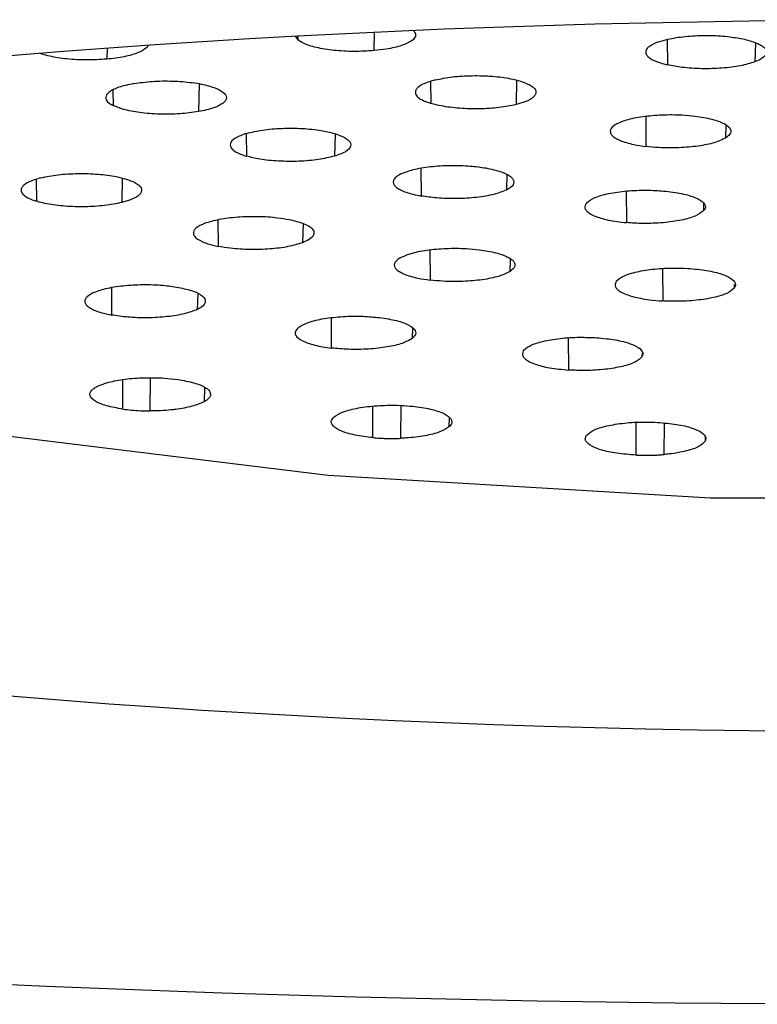
# Model space of a CAD drawing. Extents: x -1050 to 1050, y -742 to 742.
# Drawn here: x -590 to -587, y 136 to 140 of the extents above; entities that cross this region are included whole.
import ezdxf

# ---------------------------------------------------------------- set-up
doc = ezdxf.new("R2010")
doc.units = 0
doc.header["$LTSCALE"] = 25
doc.layers.add('351217', color=7, linetype='CONTINUOUS')

msp = doc.modelspace()

# ---------------------------------------------------------------- linework, layer by layer
at = {"layer": '351217', "color": 2}
for p, q in [((-588.55840114, 140.20969618), (-588.5597209, 140.13285387)), ((-588.88609917, 140.19279379), (-588.8747389, 140.17709542)), ((-588.87502662, 140.19374921), (-588.8747389, 140.17709542)), ((-587.34366322, 140.17842162), (-587.34244691, 140.07362176)), ((-586.97862761, 140.16535331), (-586.9808367, 140.08621324)), ((-589.6664278, 140.14338371), (-589.66722549, 140.09735931)), ((-589.28495297, 139.9946307), (-589.28755508, 139.87986941)), ((-588.32499781, 140.00448782), (-588.32377219, 139.91406012)), ((-587.96816529, 140.01018751), (-587.97070408, 139.90895648)), ((-589.64163834, 139.97060258), (-589.64058967, 139.90485866)), ((-587.43322106, 139.86076612), (-587.4322916, 139.73552931)), ((-589.08931749, 139.78906918), (-589.08807138, 139.69524402)), ((-588.72110793, 139.78855509), (-588.72358711, 139.69524402)), ((-587.10070723, 139.8233493), (-587.1022197, 139.77045018)), ((-588.36491243, 139.64507926), (-588.36378926, 139.530087)), ((-589.95991597, 139.59872175), (-589.95869034, 139.50829405)), ((-589.60308345, 139.60442144), (-589.60562223, 139.50319786)), ((-588.00887899, 139.62030608), (-588.01075654, 139.5550688)), ((-587.51399094, 139.55061335), (-587.51325333, 139.41976625)), ((-587.19291934, 139.50015057), (-587.19385253, 139.46816523)), ((-589.20638473, 139.43208951), (-589.20519823, 139.32129193)), ((-588.85380091, 139.4165327), (-588.85599697, 139.33653582)), ((-588.32804137, 139.30678565), (-588.32711191, 139.18154884)), ((-587.99552755, 139.26936883), (-587.99704188, 139.21647716)), ((-587.36331785, 139.22900159), (-587.36281121, 139.09518916)), ((-589.64826377, 139.15031601), (-589.64711824, 139.03679151)), ((-587.06586087, 139.16354824), (-587.06629486, 139.1482671)), ((-589.29037513, 139.12564714), (-589.29226385, 139.05973185)), ((-588.73743029, 139.02511645), (-588.73651573, 138.8999467)), ((-588.40024681, 138.98253638), (-588.40150596, 138.93952418)), ((-587.75410452, 138.9416923), (-587.75353455, 138.80875904)), ((-587.44806448, 138.88047833), (-587.4485469, 138.86377413)), ((-589.60047015, 138.64681322), (-589.6014853, 138.76924116)), ((-589.48777081, 138.77643097), (-589.48887163, 138.63930304)), ((-589.26174441, 138.73790402), (-589.26422173, 138.67692847)), ((-588.56390999, 138.5284682), (-588.56464574, 138.65873415)), ((-588.44791749, 138.66172183), (-588.44942251, 138.5258605)), ((-588.24738511, 138.61029793), (-588.24889199, 138.57270975)), ((-587.47294569, 138.45627207), (-587.47333126, 138.59155972)), ((-587.35658252, 138.5888328), (-587.35838929, 138.45864136)), ((-587.18610579, 138.53449572), (-587.18691418, 138.51355214))]:
    msp.add_line(p, q, dxfattribs=at)
at = {"layer": '351217', "color": 2, "flags": 128}
msp.add_lwpolyline([(-579.21234379, 139.58606221), (-579.27446091, 139.53395385), (-580.08455695, 139.14719421), (-581.16867603, 138.81531555), (-582.47943805, 138.55282415), (-583.95955735, 138.37117899), (-585.54434241, 138.27832986), (-587.16453449, 138.27832986), (-588.74932142, 138.37117899), (-590.22943886, 138.55282415), (-591.54020087, 138.81531555), (-592.62431996, 139.14719421), (-593.434416, 139.53395385), (-593.50396829, 139.58132986)], dxfattribs=at)
at = {"layer": '351217', "color": 2}
msp.add_ellipse((-586.34937875, 139.27680688), major_axis=(15.5, 0), ratio=0.1736481777, start_param=6.0150277599, end_param=9.692935508, dxfattribs=at)
for major_axis, ratio in [((15, 0), 0.173648178), ((8.5, 0), 0.1736481764)]:
    msp.add_ellipse((-586.34937875, 138.78440299), major_axis=major_axis, ratio=ratio, dxfattribs=at)
for points, knots in [([(-588.3970455, 140.2169432), (-588.39181564, 140.21024393), (-588.38183248, 140.1959141), (-588.39894478, 140.17350348), (-588.44192437, 140.15329898), (-588.4994981, 140.13950514), (-588.54259124, 140.13474575), (-588.5597209, 140.13285387)], [0.0258546978, 0.0258546978, 0.0258546978, 0.0258546978, 0.21498201328, 0.42993001858, 0.64500747354, 0.85888930451, 1, 1, 1, 1]), ([(-587.38534363, 140.1672234), (-587.36653238, 140.17304347), (-587.32891482, 140.18468209), (-587.2498896, 140.19443654), (-587.16535631, 140.19671848), (-587.0857149, 140.19166677), (-587.04321589, 140.18354025), (-587.02373342, 140.17981488)], [0, 0, 0, 0, 0.206791037, 0.4135280642, 0.6205785169, 0.8260649564, 1, 1, 1, 1]), ([(-589.49583282, 140.1555621), (-589.49810832, 140.1483488), (-589.51352184, 140.13356302), (-589.56004539, 140.11451528), (-589.616423, 140.10267877), (-589.65488311, 140.09865166), (-589.66722549, 140.09735931)], [0.23739142523, 0.23739142523, 0.23739142523, 0.23739142523, 0.44777649269, 0.67161015686, 0.89461509, 1, 1, 1, 1]), ([(-588.5597209, 140.13285387), (-588.58734428, 140.13119044), (-588.64258429, 140.12786397), (-588.72727316, 140.13278736), (-588.80056991, 140.14462656), (-588.85062351, 140.16050388), (-588.86788003, 140.17237648), (-588.8747389, 140.17709542)], [0, 0, 0, 0, 0.2149930362, 0.4299335272, 0.6450068236, 0.8589025045, 1, 1, 1, 1]), ([(-587.38534363, 140.1672234), (-587.39973276, 140.16050874), (-587.42124005, 140.15047241), (-587.4321817, 140.13528014), (-587.43403492, 140.1238322), (-587.42885417, 140.11244603), (-587.41685347, 140.10151841), (-587.39260614, 140.08748185), (-587.3626113, 140.07919362), (-587.34244691, 140.07362176)], [0, 0, 0, 0, 0.2235437775, 0.3341287089, 0.4443720396, 0.5543834512, 0.6644021668, 0.7743902985, 1, 1, 1, 1]), ([(-587.02373342, 140.17981488), (-587.00373962, 140.17429726), (-586.97385998, 140.16605147), (-586.94954631, 140.15208968), (-586.93742535, 140.14113368), (-586.93218349, 140.12974384), (-586.93445652, 140.11444682), (-586.95012529, 140.09924152), (-586.97308645, 140.08950103), (-586.9808367, 140.08621324)], [0, 0, 0, 0, 0.223557457, 0.3340943218, 0.4443562049, 0.5543518627, 0.6643745627, 0.8867137184, 1, 1, 1, 1]), ([(-589.66722549, 140.09735931), (-589.69485451, 140.09566529), (-589.73614583, 140.09313361), (-589.79197329, 140.09497017), (-589.84560669, 140.09904128), (-589.89474707, 140.10689508), (-589.92886991, 140.11614579), (-589.9414837, 140.12045629), (-589.94521579, 140.12183169)], [0, 0, 0, 0, 0.20654393039, 0.30867815892, 0.41062753593, 0.61583883966, 0.71735400723, 0.76298083426, 0.76298083426, 0.76298083426, 0.76298083426]), ([(-586.9808367, 140.08621324), (-586.99964737, 140.08039633), (-587.03726477, 140.06876374), (-587.11629035, 140.05900643), (-587.20082365, 140.05672846), (-587.28046571, 140.06176779), (-587.32296448, 140.06989572), (-587.34244691, 140.07362176)], [0, 0, 0, 0, 0.2067850269, 0.413527004, 0.620578255, 0.8260642858, 1, 1, 1, 1]), ([(-589.55546865, 139.99624003), (-589.57781625, 139.99145416), (-589.61121705, 139.98430119), (-589.64167659, 139.97129111), (-589.65869056, 139.96083865), (-589.66906615, 139.94971719), (-589.67376446, 139.93446921), (-589.66513961, 139.91883162), (-589.64678432, 139.90838444), (-589.64058967, 139.90485866)], [0, 0, 0, 0, 0.2235385955, 0.3341016137, 0.4443607615, 0.5543583113, 0.6643682658, 0.8867290104, 1, 1, 1, 1]), ([(-589.55546865, 139.99624003), (-589.53020672, 139.99974056), (-589.47968966, 140.00674068), (-589.39318436, 140.00778909), (-589.3115465, 140.00133009), (-589.24422233, 139.98856976), (-589.2155713, 139.97669493), (-589.20243593, 139.97125078)], [0, 0, 0, 0, 0.2067893219, 0.4135229699, 0.6205668, 0.8260447737, 1, 1, 1, 1]), ([(-588.30526867, 140.01137961), (-588.32440736, 140.00563204), (-588.35301253, 139.99704157), (-588.37517591, 139.98281016), (-588.3856197, 139.97171712), (-588.3903608, 139.95640944), (-588.3807505, 139.94104409), (-588.35638745, 139.92551249), (-588.33578673, 139.91827885), (-588.32377219, 139.91406012)], [0, 0, 0, 0, 0.2146663976, 0.3208460367, 0.4267519169, 0.5322930736, 0.7456833812, 0.8516801537, 1, 1, 1, 1]), ([(-588.30526867, 140.01137961), (-588.28248656, 140.01599316), (-588.23692775, 140.02521916), (-588.15230883, 140.03022501), (-588.06787325, 140.02762022), (-587.99871765, 140.01873197), (-587.96543239, 140.00981908), (-587.95220056, 140.00627596)], [0, 0, 0, 0, 0.2149933624, 0.4299356604, 0.6450124047, 0.8588825092, 1, 1, 1, 1]), ([(-587.95220056, 140.00627596), (-587.93545524, 139.99999627), (-587.90197118, 139.98743935), (-587.88380556, 139.96410935), (-587.89325605, 139.94084663), (-587.92550271, 139.92177972), (-587.95784585, 139.91260425), (-587.97070408, 139.90895648)], [0, 0, 0, 0, 0.2149999124, 0.4299153616, 0.6450220139, 0.8588761072, 1, 1, 1, 1]), ([(-589.20243593, 139.97125078), (-589.19121396, 139.96409128), (-589.17444425, 139.95339237), (-589.1704917, 139.93793984), (-589.1738541, 139.92652605), (-589.18418773, 139.91540694), (-589.20672614, 139.9014192), (-589.24161281, 139.88886779), (-589.27596144, 139.88214017), (-589.28755508, 139.87986941)], [0, 0, 0, 0, 0.2235540702, 0.3340713196, 0.4443553943, 0.5543423588, 0.6643627093, 0.8867128829, 1, 1, 1, 1]), ([(-587.97070408, 139.90895648), (-587.99343873, 139.9043083), (-588.0274159, 139.89736156), (-588.08108815, 139.89278327), (-588.12220631, 139.89107192), (-588.17790069, 139.8913894), (-588.24617881, 139.89663538), (-588.29760452, 139.90636022), (-588.32024856, 139.91302329), (-588.32377219, 139.91406012)], [0, 0, 0, 0, 0.2147916228, 0.3210082875, 0.426973969, 0.5325903483, 0.7460923894, 0.9604894865, 1, 1, 1, 1]), ([(-589.28755508, 139.87986941), (-589.31281765, 139.87636888), (-589.36333491, 139.86936891), (-589.44983977, 139.86832028), (-589.53147791, 139.87477959), (-589.59879618, 139.88753832), (-589.62745278, 139.89941438), (-589.64058967, 139.90485866)], [0, 0, 0, 0, 0.206798872, 0.4135332663, 0.6205824248, 0.8260656866, 1, 1, 1, 1]), ([(-587.55899245, 139.82650835), (-587.54499038, 139.83327759), (-587.51698984, 139.84681434), (-587.44707782, 139.86088018), (-587.36609217, 139.8679591), (-587.28980854, 139.86760188), (-587.24624077, 139.86318496), (-587.22892241, 139.86142922)], [0, 0, 0, 0, 0.2149985501, 0.4299419362, 0.6450157519, 0.8588923819, 1, 1, 1, 1]), ([(-587.55899245, 139.82650835), (-587.56799711, 139.81911479), (-587.58145401, 139.80806558), (-587.58070077, 139.79257363), (-587.5738685, 139.78126034), (-587.55563084, 139.76676356), (-587.52417538, 139.75380282), (-587.47897578, 139.7423253), (-587.44948916, 139.73803282), (-587.4322916, 139.73552931)], [0, 0, 0, 0, 0.2146868345, 0.3208357644, 0.4267313092, 0.532296573, 0.7456896864, 0.8516778738, 1, 1, 1, 1]), ([(-587.22892241, 139.86142922), (-587.20435959, 139.85757026), (-587.15524042, 139.84985335), (-587.10422593, 139.8305802), (-587.07852189, 139.80825761), (-587.07983951, 139.78723476), (-587.09585472, 139.77522376), (-587.1022197, 139.77045018)], [0, 0, 0, 0, 0.2149992148, 0.4299416994, 0.6450112567, 0.8589156087, 1, 1, 1, 1]), ([(-589.08807138, 139.78958327), (-589.10529227, 139.78340596), (-589.13973296, 139.77105173), (-589.15964132, 139.74784307), (-589.15200839, 139.72451045), (-589.12330345, 139.70664857), (-589.09663013, 139.69801447), (-589.08807138, 139.69524402)], [0, 0, 0, 0, 0.2239003067, 0.4477863211, 0.6716158525, 0.8946303467, 1, 1, 1, 1]), ([(-589.08807138, 139.78958327), (-589.06676244, 139.79470859), (-589.02414897, 139.80495817), (-588.94131174, 139.81190081), (-588.85641001, 139.81123778), (-588.77968717, 139.80349552), (-588.74122067, 139.79395622), (-588.72358711, 139.78958327)], [0, 0, 0, 0, 0.2067835779, 0.4135244226, 0.6205764734, 0.8260671844, 1, 1, 1, 1]), ([(-588.72358711, 139.78958327), (-588.70636524, 139.783406), (-588.67192291, 139.77105196), (-588.65201788, 139.74784297), (-588.65964991, 139.72451046), (-588.68835505, 139.70664857), (-588.71502836, 139.69801447), (-588.72358711, 139.69524402)], [0, 0, 0, 0, 0.2239027046, 0.4477871613, 0.6716163521, 0.894630507, 1, 1, 1, 1]), ([(-587.1022197, 139.77045018), (-587.11622157, 139.76368093), (-587.14422197, 139.75014403), (-587.21413874, 139.73607817), (-587.29511881, 139.72899957), (-587.3714057, 139.72935663), (-587.41497331, 139.73377356), (-587.4322916, 139.73552931)], [0, 0, 0, 0, 0.2149953509, 0.4299393439, 0.6450210341, 0.8588944816, 1, 1, 1, 1]), ([(-588.72358711, 139.69524402), (-588.74489526, 139.69011876), (-588.78750497, 139.67986981), (-588.87034735, 139.6729264), (-588.95524776, 139.67358938), (-589.03197628, 139.68133263), (-589.07043855, 139.69087114), (-589.08807138, 139.69524402)], [0, 0, 0, 0, 0.2067958776, 0.4135277852, 0.6205708856, 0.8260527137, 1, 1, 1, 1]), ([(-589.94018683, 139.60561354), (-589.91740481, 139.61023023), (-589.87184698, 139.61946235), (-589.78722761, 139.6244659), (-589.70279198, 139.6218618), (-589.63363581, 139.61297333), (-589.60035054, 139.60406046), (-589.58711871, 139.60051734)], [0, 0, 0, 0, 0.2149955446, 0.4299325774, 0.6450134333, 0.858882918, 1, 1, 1, 1]), ([(-588.44890842, 139.62146837), (-588.43289384, 139.62788887), (-588.40087151, 139.64072713), (-588.3268904, 139.65314305), (-588.24406575, 139.65832106), (-588.16276108, 139.65607509), (-588.11689924, 139.64947549), (-588.09587569, 139.64645017)], [0, 0, 0, 0, 0.2068115486, 0.4135351484, 0.6205854061, 0.8260723961, 1, 1, 1, 1]), ([(-588.09587569, 139.64645017), (-588.07352822, 139.64166414), (-588.04012761, 139.63451092), (-588.00966734, 139.62150203), (-587.99265635, 139.61104632), (-587.98228037, 139.59993705), (-587.97757845, 139.58468677), (-587.98620693, 139.56905122), (-588.00456126, 139.55859737), (-588.01075654, 139.5550688)], [0, 0, 0, 0, 0.2235469713, 0.3341141323, 0.4443753974, 0.554371778, 0.6643862809, 0.8867177655, 1, 1, 1, 1]), ([(-589.94018683, 139.60561354), (-589.95932677, 139.59986594), (-589.98793353, 139.59127551), (-590.01009362, 139.57704452), (-590.02053778, 139.5659491), (-590.02527908, 139.55065524), (-590.01566789, 139.53528963), (-589.99130629, 139.5197436), (-589.97070499, 139.51251169), (-589.95869034, 139.50829405)], [0, 0, 0, 0, 0.2146692188, 0.3208468687, 0.4267526866, 0.5322885539, 0.745678736, 0.8516802409, 1, 1, 1, 1]), ([(-589.58711871, 139.60051734), (-589.57037434, 139.59423683), (-589.53688912, 139.58167712), (-589.51872306, 139.55835864), (-589.52818005, 139.53507347), (-589.56041135, 139.51601477), (-589.59276338, 139.50684324), (-589.60562223, 139.50319786)], [0, 0, 0, 0, 0.214996351, 0.4299475563, 0.6450220006, 0.8589080942, 1, 1, 1, 1]), ([(-588.44890842, 139.62146837), (-588.46013054, 139.6143093), (-588.47690357, 139.60360907), (-588.48085235, 139.58815061), (-588.47748983, 139.57673637), (-588.46716994, 139.5656169), (-588.45029047, 139.5551831), (-588.41986154, 139.54210703), (-588.38633064, 139.53491912), (-588.36378926, 139.530087)], [0, 0, 0, 0, 0.2235257061, 0.3340901575, 0.4443775876, 0.5543695412, 0.6643936539, 0.7743863843, 1, 1, 1, 1]), ([(-588.01075654, 139.5550688), (-588.02677265, 139.54864409), (-588.05880115, 139.53579618), (-588.13276824, 139.52339825), (-588.21560085, 139.51821503), (-588.29690448, 139.52046238), (-588.34276575, 139.52706175), (-588.36378926, 139.530087)], [0, 0, 0, 0, 0.2067919349, 0.4135356174, 0.6205820835, 0.8260690309, 1, 1, 1, 1]), ([(-587.67814399, 139.5024379), (-587.66842691, 139.50976101), (-587.64899556, 139.52440511), (-587.58854376, 139.54147735), (-587.51298718, 139.55218544), (-587.43220752, 139.55557286), (-587.38183492, 139.55232551), (-587.35874319, 139.55083687)], [0, 0, 0, 0, 0.2067977441, 0.4135355521, 0.6205755377, 0.8260647868, 1, 1, 1, 1]), ([(-587.35874319, 139.55083687), (-587.33285222, 139.54770943), (-587.28107513, 139.54145515), (-587.22307067, 139.52377346), (-587.18897509, 139.5022954), (-587.18291412, 139.48284149), (-587.19119509, 139.47173077), (-587.19385253, 139.46816523)], [0, 0, 0, 0, 0.2239036425, 0.447765341, 0.6716147822, 0.8946179669, 1, 1, 1, 1]), ([(-589.60562223, 139.50319786), (-589.62835708, 139.49855266), (-589.66233471, 139.49161033), (-589.71600577, 139.48701145), (-589.75712435, 139.48531934), (-589.81282136, 139.48561403), (-589.88109305, 139.49088547), (-589.93252306, 139.50059365), (-589.95516673, 139.50725714), (-589.95869034, 139.50829405)], [0, 0, 0, 0, 0.2147898542, 0.321007257, 0.4269713013, 0.5325859718, 0.746097472, 0.9604898118, 1, 1, 1, 1]), ([(-587.67814399, 139.5024379), (-587.6825518, 139.49473548), (-587.68914013, 139.48322267), (-587.67903319, 139.46798543), (-587.66546775, 139.45715432), (-587.64545273, 139.44709953), (-587.61967142, 139.43814603), (-587.57842069, 139.42756786), (-587.53944962, 139.42290238), (-587.51325333, 139.41976625)], [0, 0, 0, 0, 0.2235242948, 0.3341015516, 0.4443722443, 0.5543861382, 0.6643814109, 0.7743977839, 1, 1, 1, 1]), ([(-587.19385253, 139.46816523), (-587.20357073, 139.46084637), (-587.22300446, 139.44621066), (-587.28345131, 139.42911926), (-587.35901015, 139.41843135), (-587.43979032, 139.41502748), (-587.49016175, 139.41827672), (-587.51325333, 139.41976625)], [0, 0, 0, 0, 0.206794557, 0.4135324373, 0.6205696651, 0.8260591584, 1, 1, 1, 1]), ([(-589.26050575, 139.41754598), (-589.24170338, 139.42336287), (-589.20410439, 139.43499486), (-589.12510517, 139.44474954), (-589.040553, 139.44703396), (-588.9662054, 139.44230667), (-588.92692096, 139.43549691), (-588.91130449, 139.43278987)], [0, 0, 0, 0, 0.215002281, 0.4299389903, 0.6450202192, 0.8588872916, 1, 1, 1, 1]), ([(-588.91130449, 139.43278987), (-588.8901892, 139.42760773), (-588.84796359, 139.41724468), (-588.81260396, 139.39546686), (-588.80429562, 139.37215814), (-588.82145075, 139.35166659), (-588.84617036, 139.34083974), (-588.85599697, 139.33653582)], [0, 0, 0, 0, 0.2149979113, 0.4299451428, 0.6450133486, 0.8588847828, 1, 1, 1, 1]), ([(-589.26050575, 139.41754598), (-589.27489082, 139.41082824), (-589.29639109, 139.40078775), (-589.30733526, 139.38559295), (-589.3091825, 139.37414287), (-589.30228172, 139.35890585), (-589.28128912, 139.34442776), (-589.24573239, 139.33061556), (-589.22013021, 139.32472657), (-589.20519823, 139.32129193)], [0, 0, 0, 0, 0.214649409, 0.3208200609, 0.4267422692, 0.5322836907, 0.7456748334, 0.8516696497, 1, 1, 1, 1]), ([(-588.85599697, 139.33653582), (-588.87473326, 139.33068987), (-588.90273657, 139.32195251), (-588.95176065, 139.31437971), (-588.99070659, 139.31036301), (-589.0453987, 139.30746293), (-589.10184906, 139.30848668), (-589.16048344, 139.31354765), (-589.18872657, 139.31843916), (-589.20519823, 139.32129193)], [0, 0, 0, 0, 0.2146578039, 0.3208280606, 0.4267275142, 0.5322907609, 0.7456840007, 0.8516805783, 1, 1, 1, 1]), ([(-588.45381463, 139.27253533), (-588.43981275, 139.27930459), (-588.41181235, 139.29284149), (-588.34189559, 139.30690735), (-588.26091552, 139.31398594), (-588.18462862, 139.31362888), (-588.14106102, 139.30921195), (-588.12374273, 139.3074562)], [0, 0, 0, 0, 0.2149953509, 0.4299393439, 0.6450210341, 0.8588944816, 1, 1, 1, 1]), ([(-588.12374273, 139.3074562), (-588.09917997, 139.3035974), (-588.05006093, 139.2958808), (-587.99904272, 139.27660424), (-587.97334441, 139.25429044), (-587.97466258, 139.23325656), (-587.99067598, 139.22125015), (-587.99704188, 139.21647716)], [0, 0, 0, 0, 0.2149917617, 0.4299267952, 0.6450238227, 0.8588841367, 1, 1, 1, 1]), ([(-588.45381463, 139.27253533), (-588.46281871, 139.26513891), (-588.4762754, 139.2540849), (-588.47551964, 139.2385883), (-588.46869302, 139.22729405), (-588.45044582, 139.21278675), (-588.4189896, 139.19981428), (-588.3738051, 139.18835847), (-588.34431168, 139.18405722), (-588.32711191, 139.18154884)], [0, 0, 0, 0, 0.2146607136, 0.3208123251, 0.426741445, 0.5322748134, 0.7456776899, 0.8516860448, 1, 1, 1, 1]), ([(-587.99704188, 139.21647716), (-588.0110429, 139.20970362), (-588.03904129, 139.19615832), (-588.10895755, 139.18211226), (-588.18994165, 139.17501156), (-588.26622535, 139.1753889), (-588.30979352, 139.17979673), (-588.32711191, 139.18154884)], [0, 0, 0, 0, 0.214999732, 0.4299432198, 0.6450180807, 0.8588943277, 1, 1, 1, 1]), ([(-587.5553696, 139.17692203), (-587.54678035, 139.1843453), (-587.52960345, 139.19919047), (-587.47182675, 139.21694659), (-587.39795178, 139.22853013), (-587.32306326, 139.23253827), (-587.27711864, 139.23071664), (-587.25885512, 139.22999252)], [0, 0, 0, 0, 0.2149902939, 0.4299406025, 0.645012407, 0.858888254, 1, 1, 1, 1]), ([(-587.25885512, 139.22999252), (-587.23191594, 139.2276272), (-587.17804162, 139.22289693), (-587.11362005, 139.20696721), (-587.07163044, 139.18660255), (-587.05706709, 139.16596435), (-587.06366997, 139.15330119), (-587.06629486, 139.1482671)], [0, 0, 0, 0, 0.2149879483, 0.4299437477, 0.6450070884, 0.8588767449, 1, 1, 1, 1]), ([(-587.5553696, 139.17692203), (-587.55859793, 139.16917314), (-587.56342286, 139.15759196), (-587.55100505, 139.14247825), (-587.53580037, 139.13181806), (-587.50700228, 139.11865986), (-587.46646995, 139.10780343), (-587.41360856, 139.09915965), (-587.38152358, 139.09665178), (-587.36281121, 139.09518916)], [0, 0, 0, 0, 0.2146789669, 0.3208505701, 0.4267605731, 0.5322935283, 0.745693057, 0.8516849449, 1, 1, 1, 1]), ([(-589.72527669, 139.12864227), (-589.7087754, 139.13497298), (-589.67577655, 139.14763297), (-589.60088294, 139.15960792), (-589.51767669, 139.16430601), (-589.43656, 139.16159456), (-589.39121099, 139.1547296), (-589.3704223, 139.15158261)], [0, 0, 0, 0, 0.2067871887, 0.4135275691, 0.6205731579, 0.8260649054, 1, 1, 1, 1]), ([(-589.3704223, 139.15158261), (-589.34853599, 139.14665126), (-589.30476275, 139.13678842), (-589.26616668, 139.1154516), (-589.2542601, 139.09225121), (-589.26741894, 139.07305562), (-589.28622667, 139.06296945), (-589.29226385, 139.05973185)], [0, 0, 0, 0, 0.2238858124, 0.4477780659, 0.6716301014, 0.8945950311, 1, 1, 1, 1]), ([(-587.06629486, 139.1482671), (-587.07478149, 139.1408238), (-587.08746436, 139.12970015), (-587.1211019, 139.1172962), (-587.1507336, 139.10925604), (-587.196443, 139.10047944), (-587.26289158, 139.09366999), (-587.32522608, 139.09320866), (-587.35775002, 139.09492247), (-587.36281121, 139.09518916)], [0, 0, 0, 0, 0.2147913157, 0.3209956468, 0.4269628894, 0.5325843918, 0.7460941022, 0.9604885987, 1, 1, 1, 1]), ([(-589.72527669, 139.12864227), (-589.73703891, 139.12154854), (-589.75461612, 139.11094781), (-589.75974673, 139.09552681), (-589.75724583, 139.08408229), (-589.74778251, 139.07292392), (-589.73168627, 139.0623785), (-589.70227099, 139.04914482), (-589.66928904, 139.04175741), (-589.64711824, 139.03679151)], [0, 0, 0, 0, 0.2235651758, 0.3340914062, 0.444376152, 0.5543891035, 0.6643757482, 0.7743900315, 1, 1, 1, 1]), ([(-589.29226385, 139.05973185), (-589.30868344, 139.05337511), (-589.33322271, 139.04387488), (-589.37915838, 139.03494613), (-589.42890132, 139.02808677), (-589.48447719, 139.02484568), (-589.53990808, 139.02554521), (-589.59149821, 139.02837295), (-589.62539061, 139.03350285), (-589.64711824, 139.03679151)], [0, 0, 0, 0, 0.2064931182, 0.3086064459, 0.4105436336, 0.6157005276, 0.7172083627, 0.8187088623, 1, 1, 1, 1]), ([(-588.87135075, 138.98665655), (-588.85908842, 138.99368205), (-588.83456661, 139.00773142), (-588.76835656, 139.02309864), (-588.6893745, 139.03172488), (-588.60777747, 139.03291897), (-588.55879537, 139.02833529), (-588.53634098, 139.02623404)], [0, 0, 0, 0, 0.2067938338, 0.4135397367, 0.6205800738, 0.8260662155, 1, 1, 1, 1]), ([(-588.53634098, 139.02623404), (-588.51168036, 139.02242431), (-588.4623632, 139.0148055), (-588.41090309, 138.99564592), (-588.38456602, 138.97336699), (-588.3854215, 138.95382831), (-588.3975988, 138.94299887), (-588.40150596, 138.93952418)], [0, 0, 0, 0, 0.2239068074, 0.447776531, 0.6716230956, 0.8946381998, 1, 1, 1, 1]), ([(-588.87135075, 138.98665655), (-588.87834735, 138.97910566), (-588.89234101, 138.96400334), (-588.87747957, 138.94051887), (-588.83711614, 138.91990654), (-588.78519183, 138.90659212), (-588.74834189, 138.90156124), (-588.73651573, 138.8999467)], [0, 0, 0, 0, 0.2238781952, 0.4477716645, 0.671633583, 0.8946181608, 1, 1, 1, 1]), ([(-588.40150596, 138.93952418), (-588.41367343, 138.93247778), (-588.43185843, 138.92194653), (-588.47145792, 138.91095355), (-588.51612902, 138.9018089), (-588.56881584, 138.89595991), (-588.62384854, 138.89400004), (-588.67643583, 138.89430689), (-588.71304563, 138.89774352), (-588.73651573, 138.8999467)], [0, 0, 0, 0, 0.2064989932, 0.3086249115, 0.4105576522, 0.6157057559, 0.7172054231, 0.8187037661, 1, 1, 1, 1]), ([(-587.94095018, 138.88770539), (-587.93329921, 138.8952079), (-587.91799995, 138.91021026), (-587.86248142, 138.92852495), (-587.79012402, 138.94079111), (-587.71052782, 138.94588323), (-587.65940038, 138.94370951), (-587.63596253, 138.94271303)], [0, 0, 0, 0, 0.2068089981, 0.4135452322, 0.6205758125, 0.8260643275, 1, 1, 1, 1]), ([(-587.63596253, 138.94271303), (-587.60927646, 138.94014154), (-587.55590798, 138.93499891), (-587.49315565, 138.91858859), (-587.4531864, 138.89791416), (-587.44172485, 138.87862699), (-587.44688958, 138.86738243), (-587.4485469, 138.86377413)], [0, 0, 0, 0, 0.2238987126, 0.4477667693, 0.6716136576, 0.8946229217, 1, 1, 1, 1]), ([(-587.94095018, 138.88770539), (-587.9432021, 138.87993019), (-587.9465676, 138.86831011), (-587.93224726, 138.85333552), (-587.91571101, 138.84282586), (-587.89294445, 138.83321579), (-587.86476052, 138.82483651), (-587.82067831, 138.8151614), (-587.78052553, 138.81133271), (-587.75353456, 138.80875904)], [0, 0, 0, 0, 0.2235595759, 0.3341108457, 0.4443791581, 0.5543720589, 0.6643943484, 0.7744034768, 1, 1, 1, 1]), ([(-587.4485469, 138.86377413), (-587.45619839, 138.85626829), (-587.47149973, 138.84125823), (-587.52701984, 138.82294681), (-587.59936931, 138.8106816), (-587.67897113, 138.80558875), (-587.73009694, 138.80776252), (-587.75353456, 138.80875904)], [0, 0, 0, 0, 0.206782076, 0.4135198, 0.6205742301, 0.8260597483, 1, 1, 1, 1]), ([(-589.70972547, 138.73949844), (-589.69453873, 138.74607914), (-589.67184091, 138.75591452), (-589.62771037, 138.76550463), (-589.59152819, 138.77116011), (-589.53915375, 138.77637515), (-589.48281315, 138.77779807), (-589.42203645, 138.77533731), (-589.39136364, 138.77172209), (-589.37347518, 138.76961369)], [0, 0, 0, 0, 0.2146635383, 0.3208321698, 0.4267321392, 0.5322936718, 0.7456840357, 0.8516822311, 1, 1, 1, 1]), ([(-589.37347518, 138.76961369), (-589.34959271, 138.76542839), (-589.31389922, 138.75917327), (-589.27912812, 138.7470074), (-589.25861836, 138.73702819), (-589.23967885, 138.72259771), (-589.2345302, 138.70706511), (-589.24346823, 138.69031087), (-589.25657667, 138.6818582), (-589.26422173, 138.67692847)], [0, 0, 0, 0, 0.2146752647, 0.3208423575, 0.4267260902, 0.5322987163, 0.7456806463, 0.8516766403, 1, 1, 1, 1]), ([(-589.60047016, 138.64681322), (-589.62426892, 138.65102124), (-589.67186566, 138.65943713), (-589.71913333, 138.67942321), (-589.74057247, 138.70207913), (-589.73525677, 138.72306523), (-589.71698804, 138.73482389), (-589.70972547, 138.73949844)], [0, 0, 0, 0, 0.2149801031, 0.4299529754, 0.6450272363, 0.8588838141, 1, 1, 1, 1]), ([(-589.60047016, 138.64681322), (-589.58885999, 138.64536805), (-589.56559072, 138.6424716), (-589.52782573, 138.63989582), (-589.50195983, 138.63950221), (-589.48887163, 138.63930304)], [0, 0, 0, 0, 0.3297249212, 0.6608395876, 1, 1, 1, 1]), ([(-589.26422173, 138.67692847), (-589.27936632, 138.67034826), (-589.30200225, 138.66051311), (-589.34609238, 138.65093858), (-589.37625986, 138.64621013), (-589.40892066, 138.64256098), (-589.44429649, 138.63985347), (-589.4738578, 138.63948843), (-589.48887163, 138.63930304)], [0, 0, 0, 0, 0.3039879954, 0.4543570612, 0.604516209, 0.6794065956, 0.8371744217, 1, 1, 1, 1]), ([(-588.72441971, 138.61529727), (-588.71306333, 138.62243536), (-588.69035449, 138.63670909), (-588.62614608, 138.65270732), (-588.54829818, 138.66208665), (-588.47229226, 138.66391906), (-588.42729027, 138.66078473), (-588.40940171, 138.65953881)], [0, 0, 0, 0, 0.2150041129, 0.4299339211, 0.6450139866, 0.8588909581, 1, 1, 1, 1]), ([(-588.40940171, 138.65953881), (-588.38343964, 138.6564365), (-588.34464084, 138.65180027), (-588.30337919, 138.6412766), (-588.27746916, 138.63232408), (-588.25058755, 138.61885946), (-588.23296645, 138.59993937), (-588.23778817, 138.58280725), (-588.24739769, 138.57406863), (-588.24889199, 138.57270975)], [0, 0, 0, 0, 0.2147909237, 0.320992538, 0.4269673445, 0.5325865527, 0.7460949869, 0.9605170626, 1, 1, 1, 1]), ([(-588.56390999, 138.5284682), (-588.58980351, 138.53159771), (-588.64158529, 138.53785608), (-588.69962057, 138.55555531), (-588.73364967, 138.57701591), (-588.74031107, 138.59796355), (-588.72894022, 138.61036646), (-588.72441971, 138.61529727)], [0, 0, 0, 0, 0.2149948669, 0.4299460323, 0.645037238, 0.8588835555, 1, 1, 1, 1]), ([(-588.24889199, 138.57270975), (-588.2602106, 138.56557469), (-588.2828459, 138.55130579), (-588.34694045, 138.53540242), (-588.40626823, 138.52802018), (-588.44161145, 138.5262514), (-588.44942251, 138.5258605)], [0, 0, 0, 0, 0.3046608944, 0.6092701784, 0.9136464728, 1, 1, 1, 1]), ([(-587.68075915, 138.53511412), (-587.67359224, 138.54265258), (-587.65926015, 138.55772769), (-587.60492662, 138.57630412), (-587.53335854, 138.58891501), (-587.45933147, 138.59400705), (-587.41310331, 138.59285294), (-587.39472763, 138.59239418)], [0, 0, 0, 0, 0.2149910076, 0.4299302574, 0.6450123851, 0.8588925641, 1, 1, 1, 1]), ([(-587.39472763, 138.59239418), (-587.36737646, 138.59041836), (-587.31267933, 138.58646709), (-587.24531734, 138.57149012), (-587.19952534, 138.5517748), (-587.18105741, 138.53136033), (-587.18524823, 138.51861766), (-587.18691418, 138.51355214)], [0, 0, 0, 0, 0.2149922132, 0.4299434875, 0.645024138, 0.8588885434, 1, 1, 1, 1]), ([(-588.56390999, 138.5284682), (-588.55782618, 138.52796328), (-588.54565874, 138.52695346), (-588.52694532, 138.52594414), (-588.51118491, 138.52539259), (-588.49534612, 138.52510961), (-588.48263927, 138.52507845), (-588.46624166, 138.52526952), (-588.45625713, 138.52562035), (-588.44942251, 138.5258605)], [0, 0, 0, 0, 0.1643627421, 0.3287206053, 0.4930890569, 0.575234416, 0.7396015731, 0.8217518012, 1, 1, 1, 1]), ([(-587.47294569, 138.45627207), (-587.50035295, 138.45821896), (-587.54131496, 138.46112872), (-587.58802061, 138.46973793), (-587.61870313, 138.47747902), (-587.65290354, 138.48959256), (-587.67521223, 138.5039228), (-587.68549076, 138.5206123), (-587.68250203, 138.5297724), (-587.68075915, 138.53511412)], [0, 0, 0, 0, 0.2146674722, 0.3208352158, 0.4267437537, 0.5322970401, 0.7456689299, 0.8516867269, 1, 1, 1, 1]), ([(-587.18691418, 138.51355214), (-587.19404465, 138.50601418), (-587.20830641, 138.4909374), (-587.26258645, 138.47249281), (-587.31698095, 138.46262115), (-587.35089536, 138.45936161), (-587.35838929, 138.45864136)], [0, 0, 0, 0, 0.3046104171, 0.6092559359, 0.9136589583, 1, 1, 1, 1]), ([(-587.47294569, 138.45627207), (-587.46665105, 138.45603827), (-587.45406133, 138.45557064), (-587.43500028, 138.45536733), (-587.41912584, 138.45551202), (-587.40331593, 138.45591158), (-587.39074673, 138.45642064), (-587.37466812, 138.45733764), (-587.36500436, 138.45811158), (-587.35838929, 138.45864136)], [0, 0, 0, 0, 0.1643601849, 0.3287321628, 0.4931009711, 0.5752307778, 0.7395886276, 0.8217421109, 1, 1, 1, 1])]:
    msp.add_open_spline(points, degree=3, knots=knots, dxfattribs=at)

doc.saveas('drawing.dxf')
